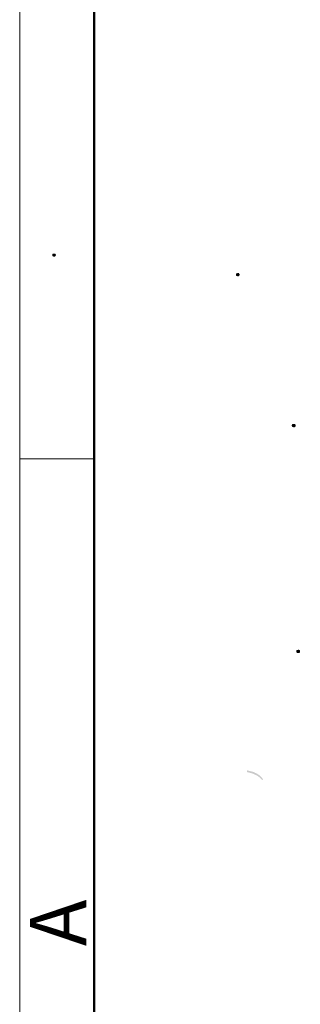
# Model space of a CAD drawing. Units: millimetres. Extents: x 11 to 754, y 29 to 556.
# Drawn here: x 160 to 186, y 187 to 280 of the extents above; entities that cross this region are included whole.
import ezdxf

# ---------------------------------------------------------------- set-up
doc = ezdxf.new("R2010")
doc.units = ezdxf.units.MM
doc.header["$MEASUREMENT"] = 0
doc.layers.add('DIM', color=3, linetype='Continuous', lineweight=15)
doc.layers.add('图框', color=7, linetype='Continuous', lineweight=20)
doc.layers.add('图层 1', color=7, linetype='Continuous')
doc.styles.add('Romans字体', font='romans.shx', dxfattribs={"width": 0.75})

# ---------------------------------------------------------------- blocks, each defined once
blk = doc.blocks.new('A4图框-NEW')
at = {"layer": '图框', "color": 1, "lineweight": 18}
blk.add_line((833.413, 690.535), (833.413, 480.535), dxfattribs=at)
at = {"layer": '图框', "lineweight": 50}
blk.add_line((836.913, 484.018), (836.913, 675.021), dxfattribs=at)
at = {"layer": '图框', "color": 6}
blk.add_line((836.913, 531.714), (833.413, 531.714), dxfattribs=at)
at = {"layer": '图框', "color": 6, "insert": (833.904, 508.79), "char_height": 2.652, "width": 2.55791, "attachment_point": 1, "rotation": 90, "style": 'Romans字体'}
blk.add_mtext('A', dxfattribs=at)

msp = doc.modelspace()

# ---------------------------------------------------------------- hatches: boundary and pattern name
at = {"layer": '图层 1'}
h = msp.add_hatch(color=7, dxfattribs=at)
edge = h.paths.add_edge_path()
edge.add_spline(control_points=[(162.899, 257.49), (162.899, 257.49), (162.92, 257.447), (162.92, 257.447), (162.92, 257.447), (162.92, 257.405), (162.92, 257.405), (162.92, 257.405), (162.899, 257.363), (162.899, 257.363), (162.899, 257.363), (162.899, 257.32), (162.899, 257.32), (162.899, 257.32), (162.856, 257.299), (162.856, 257.299), (162.856, 257.299), (162.814, 257.256), (162.814, 257.256), (162.814, 257.256), (162.73, 257.256), (162.73, 257.256), (162.73, 257.256), (162.666, 257.278), (162.666, 257.278), (162.666, 257.278), (162.624, 257.299), (162.624, 257.299), (162.624, 257.299), (162.581, 257.341), (162.581, 257.341), (162.581, 257.341), (162.581, 257.49), (162.581, 257.49), (162.581, 257.49), (162.645, 257.553), (162.645, 257.553), (162.645, 257.553), (162.708, 257.553), (162.708, 257.553), (162.875, 257.542), (162.792, 257.594), (162.899, 257.49)], knot_values=[0, 0, 0, 0, 0.352778, 0.352778, 0.352778, 0.705556, 0.705556, 0.705556, 1.058334, 1.058334, 1.058334, 1.411112, 1.411112, 1.411112, 1.76389, 1.76389, 1.76389, 2.116668, 2.116668, 2.116668, 2.469446, 2.469446, 2.469446, 2.822224, 2.822224, 2.822224, 3.175002, 3.175002, 3.175002, 3.52778, 3.52778, 3.52778, 3.880558, 3.880558, 3.880558, 4.233336, 4.233336, 4.233336, 4.586114, 4.586114, 4.586114, 4.938892, 4.938892, 4.938892, 4.938892], degree=3, periodic=0)
edge.add_line((162.899, 257.49), (162.899, 257.49))
h = msp.add_hatch(color=7, dxfattribs=at)
edge = h.paths.add_edge_path()
edge.add_spline(control_points=[(180.192, 255.648), (180.192, 255.648), (180.213, 255.606), (180.213, 255.606), (180.213, 255.606), (180.213, 255.521), (180.213, 255.521), (180.213, 255.521), (180.192, 255.479), (180.192, 255.479), (180.192, 255.479), (180.15, 255.436), (180.15, 255.436), (180.15, 255.436), (180.128, 255.415), (180.128, 255.415), (180.128, 255.415), (180.023, 255.415), (180.023, 255.415), (180.023, 255.415), (179.959, 255.436), (179.959, 255.436), (179.959, 255.436), (179.917, 255.457), (179.917, 255.457), (179.917, 255.457), (179.896, 255.479), (179.896, 255.479), (179.896, 255.479), (179.874, 255.499), (179.874, 255.499), (179.874, 255.499), (179.874, 255.648), (179.874, 255.648), (179.961, 255.732), (180.046, 255.709), (180.15, 255.712), (180.15, 255.712), (180.171, 255.669), (180.171, 255.669), (180.171, 255.669), (180.192, 255.648), (180.192, 255.648)], knot_values=[0, 0, 0, 0, 0.352778, 0.352778, 0.352778, 0.705556, 0.705556, 0.705556, 1.058334, 1.058334, 1.058334, 1.411112, 1.411112, 1.411112, 1.76389, 1.76389, 1.76389, 2.116668, 2.116668, 2.116668, 2.469446, 2.469446, 2.469446, 2.822224, 2.822224, 2.822224, 3.175002, 3.175002, 3.175002, 3.52778, 3.52778, 3.52778, 3.880558, 3.880558, 3.880558, 4.233336, 4.233336, 4.233336, 4.586114, 4.586114, 4.586114, 4.938892, 4.938892, 4.938892, 4.938892], degree=3, periodic=0)
edge.add_line((180.192, 255.648), (180.192, 255.648))
h = msp.add_hatch(color=7, dxfattribs=at)
edge = h.paths.add_edge_path()
edge.add_spline(control_points=[(185.484, 241.445), (185.484, 241.445), (185.484, 241.403), (185.484, 241.403), (185.484, 241.403), (185.505, 241.36), (185.505, 241.36), (185.452, 241.278), (185.467, 241.19), (185.336, 241.212), (185.336, 241.212), (185.293, 241.212), (185.293, 241.212), (185.293, 241.212), (185.229, 241.233), (185.229, 241.233), (185.229, 241.233), (185.166, 241.254), (185.166, 241.254), (185.166, 241.254), (185.145, 241.276), (185.145, 241.276), (185.145, 241.276), (185.145, 241.297), (185.145, 241.297), (185.145, 241.297), (185.124, 241.36), (185.124, 241.36), (185.124, 241.36), (185.124, 241.403), (185.124, 241.403), (185.124, 241.403), (185.166, 241.488), (185.166, 241.488), (185.166, 241.488), (185.208, 241.509), (185.208, 241.509), (185.208, 241.509), (185.272, 241.53), (185.272, 241.53), (185.272, 241.53), (185.357, 241.53), (185.357, 241.53), (185.357, 241.53), (185.42, 241.509), (185.42, 241.509), (185.42, 241.509), (185.462, 241.488), (185.462, 241.488), (185.462, 241.488), (185.484, 241.445), (185.484, 241.445)], knot_values=[0, 0, 0, 0, 0.352778, 0.352778, 0.352778, 0.705556, 0.705556, 0.705556, 1.058334, 1.058334, 1.058334, 1.411112, 1.411112, 1.411112, 1.76389, 1.76389, 1.76389, 2.116668, 2.116668, 2.116668, 2.469446, 2.469446, 2.469446, 2.822224, 2.822224, 2.822224, 3.175002, 3.175002, 3.175002, 3.52778, 3.52778, 3.52778, 3.880558, 3.880558, 3.880558, 4.233336, 4.233336, 4.233336, 4.586114, 4.586114, 4.586114, 4.938892, 4.938892, 4.938892, 5.29167, 5.29167, 5.29167, 5.644448, 5.644448, 5.644448, 5.997226, 5.997226, 5.997226, 5.997226], degree=3, periodic=0)
edge.add_line((185.484, 241.445), (185.484, 241.445))
h = msp.add_hatch(color=7, dxfattribs=at)
edge = h.paths.add_edge_path()
edge.add_spline(control_points=[(185.907, 220.194), (185.901, 220.045), (185.933, 220.114), (185.865, 219.982), (185.865, 219.982), (185.822, 219.961), (185.822, 219.961), (185.822, 219.961), (185.653, 219.961), (185.653, 219.961), (185.653, 219.961), (185.589, 220.003), (185.589, 220.003), (185.589, 220.003), (185.568, 220.024), (185.568, 220.024), (185.568, 220.024), (185.568, 220.045), (185.568, 220.045), (185.568, 220.045), (185.547, 220.088), (185.547, 220.088), (185.547, 220.088), (185.547, 220.151), (185.547, 220.151), (185.547, 220.151), (185.589, 220.236), (185.589, 220.236), (185.589, 220.236), (185.632, 220.257), (185.632, 220.257), (185.706, 220.257), (185.842, 220.331), (185.907, 220.194)], knot_values=[0, 0, 0, 0, 0.352778, 0.352778, 0.352778, 0.705556, 0.705556, 0.705556, 1.058334, 1.058334, 1.058334, 1.411112, 1.411112, 1.411112, 1.76389, 1.76389, 1.76389, 2.116668, 2.116668, 2.116668, 2.469446, 2.469446, 2.469446, 2.822224, 2.822224, 2.822224, 3.175002, 3.175002, 3.175002, 3.52778, 3.52778, 3.52778, 3.880558, 3.880558, 3.880558, 3.880558], degree=3, periodic=0)
edge.add_line((185.907, 220.194), (185.907, 220.194))
h = msp.add_hatch(color=7, dxfattribs=at)
edge = h.paths.add_edge_path()
edge.add_spline(control_points=[(180.912, 208.933), (180.912, 208.933), (180.912, 208.764), (180.912, 208.764), (181.227, 208.675), (181.383, 208.678), (181.695, 208.51), (181.954, 208.429), (182.139, 208.213), (182.33, 208.023), (182.33, 208.023), (182.435, 208.065), (182.435, 208.065), (182.288, 208.273), (182.375, 208.213), (182.161, 208.382), (182.161, 208.382), (182.118, 208.425), (182.118, 208.425), (182.118, 208.425), (182.097, 208.468), (182.097, 208.468), (182.097, 208.468), (182.054, 208.488), (182.054, 208.488), (182.054, 208.488), (181.991, 208.531), (181.991, 208.531), (181.991, 208.531), (181.949, 208.552), (181.949, 208.552), (181.949, 208.552), (181.906, 208.573), (181.906, 208.573), (181.906, 208.573), (181.864, 208.616), (181.864, 208.616), (181.864, 208.616), (181.822, 208.637), (181.822, 208.637), (181.664, 208.674), (181.545, 208.809), (181.377, 208.806), (181.28, 208.857), (181.013, 208.897), (180.912, 208.933)], knot_values=[0, 0, 0, 0, 0.352778, 0.352778, 0.352778, 0.705556, 0.705556, 0.705556, 1.058334, 1.058334, 1.058334, 1.411112, 1.411112, 1.411112, 1.76389, 1.76389, 1.76389, 2.116668, 2.116668, 2.116668, 2.469446, 2.469446, 2.469446, 2.822224, 2.822224, 2.822224, 3.175002, 3.175002, 3.175002, 3.52778, 3.52778, 3.52778, 3.880558, 3.880558, 3.880558, 4.233336, 4.233336, 4.233336, 4.586114, 4.586114, 4.586114, 4.938892, 4.938892, 4.938892, 5.29167, 5.29167, 5.29167, 5.29167], degree=3, periodic=0)
edge.add_line((180.912, 208.933), (180.912, 208.933))

# ---------------------------------------------------------------- block references
at = {"layer": 'DIM', "xscale": 2, "yscale": 2, "zscale": 2}
msp.add_blockref('A4图框-NEW', (-1507.312, -825.199), dxfattribs=at)

doc.saveas('drawing.dxf')
